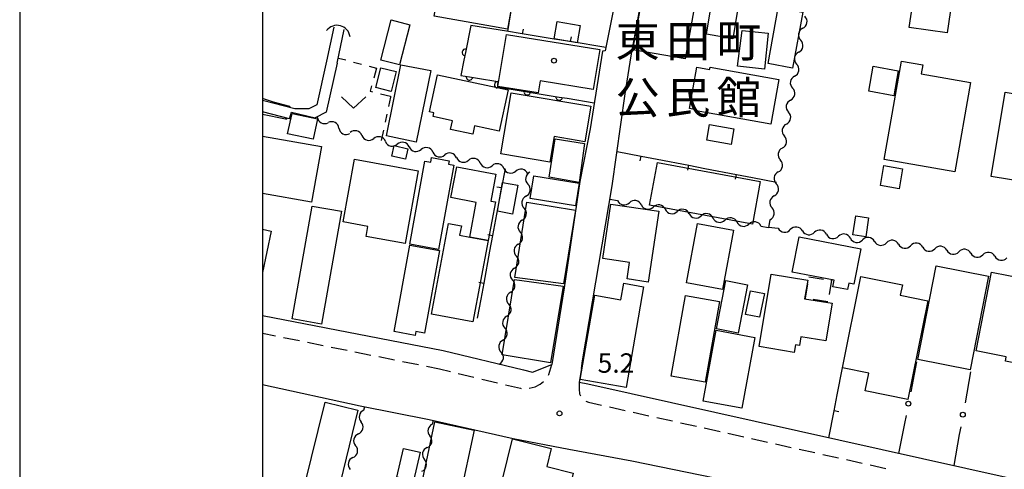
# Model space of a CAD drawing. Units: metres. Extents: x -48055 to -45747, y -147091 to -145373.
# Drawn here: x -48037 to -47885, y -145988 to -145919 of the extents above; entities that cross this region are included whole.
import ezdxf

# ---------------------------------------------------------------- set-up
doc = ezdxf.new("R2010")
doc.units = ezdxf.units.M
doc.header["$LTSCALE"] = 2.5
doc.layers.get('0').update_dxf_attribs({"linetype": 'CONTINUOUS'})
for name, color, linetype in [('2101000', 7, 'CONTINUOUS'), ('2213000', 7, 'CONTINUOUS'), ('3001000', 7, 'CONTINUOUS'), ('3003000', 7, 'CONTINUOUS'), ('4219000', 7, 'CONTINUOUS'), ('5101000', 7, 'CONTINUOUS'), ('5102000', 7, 'CONTINUOUS'), ('6110000', 7, 'CONTINUOUS'), ('6130000', 7, 'CONTINUOUS'), ('6140000', 7, 'CONTINUOUS'), ('6301000', 7, 'CONTINUOUS'), ('6313000', 7, 'CONTINUOUS'), ('7103000', 7, 'CONTINUOUS'), ('7312000', 7, 'CONTINUOUS'), ('8131000', 7, 'CONTINUOUS'), ('8199000', 7, 'CONTINUOUS'), ('9902000', 7, 'CONTINUOUS'), ('9910000', 7, 'CONTINUOUS')]:
    doc.layers.add(name, color=color, linetype=linetype)
doc.styles.add('Dm_Anotation', font='txt')

# ---------------------------------------------------------------- blocks, each defined once
blk = doc.blocks.new('631300')
at = {"color": 0, "linetype": 'ByBlock', "lineweight": -2}
blk.add_lwpolyline([(0.75, 0.35), (0, -0.35), (-0.75, 0.35)], dxfattribs=at)
blk = doc.blocks.new('421900')
at = {"color": 0, "linetype": 'ByBlock', "lineweight": -2}
blk.add_arc((-0.3125, 0), 0.8125, 292.619865, 67.380135, dxfattribs=at)
blk = doc.blocks.new('731200')
at = {"color": 0, "linetype": 'ByBlock', "lineweight": -2}
blk.add_circle((0, 0), 0.15, dxfattribs=at)
blk = doc.blocks.new('819900')
at = {"color": 0, "linetype": 'ByBlock', "lineweight": -2}
blk.add_circle((0, 0), 0.15, dxfattribs=at)
blk = doc.blocks.new('DMDR_5102_0.375')
at = {"color": 0, "linetype": 'Continuous', "lineweight": -2}
blk.add_lwpolyline([(-1, 0, 0.535433), (1, 0)], format="xyb", dxfattribs=at)
blk = doc.blocks.new('DMDR_TICK_0.3')
at = {"color": 0, "linetype": 'Continuous', "lineweight": -2}
blk.add_line((0, -1), (0, 0), dxfattribs=at)
blk = doc.blocks.new('DMDR_HANEN_0.2')
at = {"color": 0, "linetype": 'Continuous', "lineweight": -2}
blk.add_arc((0, 0), 1, 180, 0, dxfattribs=at)
blk = doc.blocks.new('DMDR_POINT_0.15')
at = {"color": 0, "linetype": 'Continuous', "lineweight": -2}
blk.add_circle((0, 0), 1, dxfattribs=at)

msp = doc.modelspace()

# ---------------------------------------------------------------- linework, layer by layer
at = {"layer": '2101000', "flags": 128}
for points in [[(-47969.29, -145885.96), (-47956.31, -145888.12), (-47946.79, -145889.95), (-47941.27, -145891.6), (-47942.03, -145896.47), (-47945.6, -145916.02), (-47947.1, -145923.48), (-47947.52, -145923.54), (-47949.4, -145935.51)], [(-47944, -145930.09), (-47943.07, -145924.24), (-47941.67, -145916.74), (-47938.07, -145897.08), (-47937.46, -145893.1)], [(-47950.57, -145971.36), (-47946, -145944.3), (-47944, -145930.09)], [(-47949.4, -145935.51), (-47951.01, -145943.67), (-47953.42, -145960.08), (-47955.31, -145971.89)], [(-48000, -145964.34), (-47972.11, -145969.74), (-47959.69, -145972.75)], [(-47959.69, -145972.75), (-47958.29, -145973.11), (-47955.31, -145971.89)], [(-47950.77, -145972.54), (-47950.57, -145971.36)], [(-47950.77, -145972.54), (-47951.12, -145974.65), (-47949.75, -145974.9)], [(-48000, -145975.01), (-47984.92, -145978.28), (-47974.27, -145980.42)], [(-47949.75, -145974.9), (-47878.48, -145990.83), (-47873.48, -145991.97), (-47837.01, -146000.01)], [(-47974.27, -145980.42), (-47961.31, -145983.36), (-47952.71, -145985.01), (-47942.99, -145986.8)], [(-47942.99, -145986.8), (-47928.13, -145989.83), (-47901.35, -145995.9)]]:
    msp.add_lwpolyline(points, dxfattribs=at)
at = {"layer": '2213000', "linetype": 'Continuous'}
for points in [[(-48000, -145967.08), (-47997.98, -145967.49)], [(-47996.76, -145967.73), (-47994.31, -145968.23)], [(-47993.08, -145968.47), (-47990.63, -145968.97)], [(-47989.41, -145969.22), (-47986.95, -145969.71)], [(-47985.73, -145969.96), (-47983.28, -145970.45)], [(-47982.05, -145970.7), (-47979.6, -145971.19)], [(-47978.38, -145971.44), (-47975.93, -145971.93)], [(-47955.79, -145973.46), (-47955.31, -145971.89)], [(-47974.7, -145972.18), (-47972.68, -145972.58)], [(-47972.68, -145972.58), (-47970.99, -145972.99)], [(-47969.78, -145973.28), (-47967.35, -145973.87)], [(-47955.84, -145973.54), (-47955.79, -145973.46)], [(-47966.13, -145974.16), (-47963.7, -145974.74)], [(-47962.49, -145975.03), (-47960.16, -145975.59)], [(-47957.89, -145975.34), (-47957.13, -145974.96)], [(-47957.13, -145974.96), (-47956.59, -145974.52)], [(-47951.12, -145974.65), (-47951.08, -145975.7)], [(-47960.16, -145975.59), (-47960.05, -145975.6)], [(-47958.82, -145975.55), (-47957.89, -145975.34)], [(-47951.08, -145975.7), (-47951.03, -145976.47)], [(-47951.03, -145976.47), (-47950.92, -145976.76)], [(-47950.07, -145977.57), (-47949.65, -145977.74)], [(-47949.65, -145977.74), (-47947.65, -145978.19)], [(-47946.43, -145978.46), (-47943.99, -145979)], [(-47942.77, -145979.27), (-47940.33, -145979.82)], [(-47939.11, -145980.09), (-47936.67, -145980.63)], [(-47935.45, -145980.91), (-47933.01, -145981.45)], [(-47931.79, -145981.72), (-47929.35, -145982.26)], [(-47928.13, -145982.54), (-47925.69, -145983.08)], [(-47924.47, -145983.35), (-47922.03, -145983.9)], [(-47920.81, -145984.17), (-47918.37, -145984.71)], [(-47917.15, -145984.98), (-47914.71, -145985.53)], [(-47913.49, -145985.8), (-47911.05, -145986.34)], [(-47909.83, -145986.61), (-47907.39, -145987.16)], [(-47906.17, -145987.43), (-47903.73, -145987.97)]]:
    msp.add_lwpolyline(points, dxfattribs=at)
at = {"layer": '3001000', "flags": 128}
for points in [[(-47932.89, -145903.66), (-47932.28, -145903.77), (-47932.55, -145905.33), (-47931.65, -145905.49), (-47931.86, -145906.65), (-47931.14, -145906.78), (-47932.39, -145913.97), (-47932.85, -145913.89), (-47934.73, -145924.7), (-47942.82, -145923.3), (-47938.86, -145901.59), (-47932.71, -145902.64)], [(-47962.19, -145920.13), (-47973.48, -145918.1), (-47971.94, -145909.54), (-47965.39, -145910.72), (-47965.58, -145911.75), (-47960.83, -145912.6)], [(-47931.44, -145920.89), (-47929.54, -145909.34), (-47925.53, -145910.2), (-47927.35, -145921.6)], [(-47892.82, -145910.85), (-47894.27, -145920.7), (-47900.12, -145919.84), (-47898.67, -145909.99)], [(-47916.56, -145917.49), (-47918.14, -145926.13), (-47921.94, -145925.43), (-47920.37, -145916.8)], [(-47977.26, -145919.44), (-47978.84, -145925.64), (-47981.75, -145924.89), (-47980.16, -145918.7)], [(-47954.5, -145918.96), (-47950.96, -145919.56), (-47951.41, -145922.21), (-47954.95, -145921.61)], [(-47925.95, -145920.32), (-47921.93, -145920.76), (-47922.47, -145926.32), (-47926.67, -145925.84)], [(-47948.92, -145929.45), (-47957.15, -145928.12), (-47957.45, -145929.96), (-47963.65, -145928.96), (-47962.35, -145920.92), (-47947.92, -145923.25)], [(-47979.38, -145926.67), (-47980.16, -145929.73), (-47982.5, -145929.13), (-47981.72, -145926.08)], [(-47973.99, -145926.49), (-47976.26, -145937.55), (-47980.88, -145936.58), (-47978.63, -145925.64)], [(-47921.5, -145934.81), (-47933.06, -145932.75), (-47933.03, -145932.57), (-47934.07, -145932.39), (-47932.93, -145926), (-47930.96, -145926.35), (-47930.89, -145925.97), (-47920.26, -145927.87)], [(-47906.39, -145929.71), (-47905.7, -145925.86), (-47901.83, -145926.55), (-47902.52, -145930.41)], [(-47898.04, -145925.62), (-47898.29, -145927.01), (-47890.67, -145928.35), (-47893.1, -145942.17), (-47903.99, -145940.25), (-47901.32, -145925.05)], [(-47972.97, -145927.17), (-47962.09, -145929.49), (-47963.44, -145935.85), (-47967.26, -145935.03), (-47967.55, -145936.36), (-47970.98, -145935.63), (-47970.69, -145934.26), (-47973.65, -145933.63), (-47973.53, -145933.05), (-47974.2, -145932.9)], [(-47961.62, -145929.96), (-47949.32, -145932.03), (-47950.24, -145937.5), (-47954.98, -145936.7), (-47955.64, -145940.67), (-47963.21, -145939.4)], [(-47879.34, -145930.81), (-47881.5, -145943.88), (-47887.47, -145942.89), (-47885.31, -145929.83)], [(-47995.42, -145933.12), (-47991.5, -145933.98), (-47992.19, -145937.13), (-47996.12, -145936.27)], [(-47927.65, -145937.95), (-47931.41, -145937.27), (-47930.98, -145934.86), (-47927.22, -145935.53)], [(-47951.11, -145943.81), (-47955.76, -145942.98), (-47954.83, -145937.08), (-47950.27, -145937.79)], [(-47977.94, -145940.22), (-47980.05, -145939.73), (-47979.67, -145938.11), (-47977.57, -145938.6)], [(-47977.26, -145953.32), (-47974.92, -145940.5), (-47974.03, -145940.67), (-47973.9, -145939.96), (-47971.18, -145940.46), (-47971.27, -145940.97), (-47970.44, -145941.12), (-47972.81, -145954.13)], [(-47975.96, -145942), (-47977.99, -145953.24), (-47984.01, -145952.16), (-47983.72, -145950.58), (-47987.55, -145949.89), (-47985.81, -145940.22)], [(-47968, -145952.23), (-47966.99, -145946.88), (-47970.91, -145946.14), (-47970.02, -145941.39), (-47963.98, -145942.53), (-47964.76, -145946.67), (-47964.02, -145946.81), (-47965.15, -145952.77)], [(-47939.03, -145940.72), (-47923.13, -145943.65), (-47924.35, -145950.25), (-47940.25, -145947.32)], [(-47901.16, -145941.67), (-47901.7, -145944.78), (-47904.58, -145944.28), (-47904.04, -145941.17)], [(-47951.13, -145943.9), (-47951.69, -145947.4), (-47958.67, -145946.28), (-47958.11, -145942.78)], [(-47963.72, -145948.25), (-47962.92, -145943.78), (-47960.58, -145944.2), (-47961.38, -145948.67)], [(-47995.4, -145964.87), (-47992.32, -145947.44), (-47987.8, -145948.24), (-47990.88, -145965.67)], [(-47961.04, -145958.46), (-47959.18, -145946.85), (-47951.68, -145948.06), (-47953.5, -145959.44)], [(-47943.71, -145958.7), (-47943.33, -145956.17), (-47947.47, -145955.55), (-47946.2, -145947.14), (-47938.81, -145948.25), (-47940.45, -145959.18)], [(-47906.4, -145949.28), (-47906.85, -145952.18), (-47908.84, -145951.87), (-47908.39, -145948.97)], [(-47965.15, -145952.77), (-47967.52, -145965.35), (-47973.92, -145964.15), (-47971.28, -145950.12), (-47969.29, -145950.5), (-47969.56, -145951.94), (-47968, -145952.23)], [(-47927.28, -145951.19), (-47928.99, -145960.32), (-47934.54, -145959.28), (-47932.83, -145950.15)], [(-47908.67, -145959.53), (-47909.48, -145959.37), (-47909.67, -145960.33), (-47911.94, -145959.9), (-47911.75, -145958.87), (-47918.19, -145957.64), (-47917.15, -145952.2), (-47907.62, -145954.03)], [(-47979.69, -145966.84), (-47977.25, -145953.47), (-47972.68, -145954.3), (-47975.01, -145967.07), (-47976.32, -145966.83), (-47976.43, -145967.44)], [(-47898.83, -145971.14), (-47895.96, -145956.66), (-47887.87, -145958.26), (-47890.73, -145972.74)], [(-47921.47, -145957.96), (-47915.81, -145958.9), (-47916.29, -145961.76), (-47912.06, -145962.46), (-47913.02, -145968.27), (-47916.88, -145967.63), (-47917.1, -145968.99), (-47917.68, -145968.89), (-47917.88, -145970.07), (-47923.33, -145969.16)], [(-47910.44, -145972.42), (-47907.59, -145958.3), (-47901.2, -145959.59), (-47901.53, -145961.2), (-47897.27, -145962.07), (-47900.35, -145977.3), (-47906.94, -145975.97), (-47906.39, -145973.24)], [(-47889.82, -145969.81), (-47887.42, -145957.65), (-47882.19, -145958.68), (-47882.3, -145959.24), (-47877.93, -145960.1), (-47880.34, -145972.36), (-47885.28, -145971.38), (-47885.15, -145970.73)], [(-47953.56, -145959.82), (-47955.52, -145971.66), (-47963.02, -145970.41), (-47961.09, -145958.8)], [(-47944.65, -145961.91), (-47944.21, -145959.37), (-47941.16, -145959.9), (-47943.86, -145975.46), (-47950.94, -145974.24), (-47948.68, -145961.22)], [(-47929.9, -145966.42), (-47928.48, -145958.96), (-47925.13, -145959.6), (-47926.55, -145967.06)], [(-47936.88, -145973.7), (-47934.66, -145961.27), (-47929.42, -145962.2), (-47931.65, -145974.64)], [(-47922.48, -145960.97), (-47923.25, -145964.62), (-47925.4, -145964.17), (-47924.63, -145960.52)], [(-47931.98, -145977.57), (-47929.97, -145966.63), (-47923.98, -145967.73), (-47925.98, -145978.67)], [(-47985.28, -145978.98), (-47988.42, -145991.91), (-47993.53, -145990.66), (-47990.34, -145977.75)], [(-47967.33, -145982.04), (-47969.52, -145992.34), (-47975.56, -145991.06), (-47973.38, -145980.76)], [(-47966.7, -146004.6), (-47962.96, -145989.67), (-47961.4, -145983.41), (-47955.43, -145984.9), (-47956.12, -145987.68), (-47952.02, -145988.7), (-47954.05, -145996.83), (-47958.82, -145995.64), (-47962.21, -146009.23), (-47963.54, -146014.53), (-47966.32, -146013.84), (-47965.97, -146012.45), (-47967.81, -146011.99), (-47967.31, -146010.03), (-47968, -146009.83), (-47967.33, -146007.13)], [(-47979.25, -145989.3), (-47978.25, -145984.89), (-47975.67, -145985.47), (-47976.67, -145989.89)]]:
    msp.add_lwpolyline(points, close=True, dxfattribs=at)
for points in [[(-48000, -145936.65), (-47990.9, -145938.26), (-47992.42, -145946.85), (-48000, -145945.51)], [(-48000, -145951.02), (-47998.66, -145951.3), (-48000, -145957.68)]]:
    msp.add_lwpolyline(points, dxfattribs=at)
at = {"layer": '3003000', "linetype": 'Continuous'}
for points in [[(-47915.63, -145958.35), (-47913.36, -145958.71)], [(-47916.16, -145961.68), (-47915.81, -145959.48)], [(-47912.15, -145958.9), (-47912.51, -145961.1)], [(-47912.23, -145958.89), (-47912.15, -145958.9)], [(-47916.09, -145961.69), (-47916.16, -145961.68)], [(-47912.69, -145962.23), (-47914.95, -145961.87)]]:
    msp.add_lwpolyline(points, dxfattribs=at)
at = {"layer": '5101000', "flags": 128}
for points in [[(-47988.98, -145919.83), (-47990.12, -145925.07)], [(-47988.45, -145925.38), (-47987.38, -145920.16)], [(-47990.12, -145925.07), (-47991.64, -145931.8), (-47992.85, -145932.42), (-47994.99, -145932.44), (-48000, -145931.15)], [(-47988.45, -145925.38), (-47990.15, -145932.95), (-47991.86, -145933.82)], [(-47995.84, -145933.98), (-48000, -145932.91)], [(-47995.84, -145933.98), (-47995.53, -145932.95), (-47991.86, -145933.82)]]:
    msp.add_lwpolyline(points, dxfattribs=at)
at = {"layer": '5102000', "linetype": 'Continuous'}
for points in [[(-47916.58, -145919.99), (-47916.58, -145919.99)], [(-47917.21, -145923.69), (-47917.21, -145923.69)], [(-47917.84, -145927.38), (-47917.84, -145927.38)], [(-47918.47, -145931.08), (-47918.47, -145931.08)], [(-47991.59, -145933.69), (-47991.54, -145933.71)], [(-47988.2, -145935.41), (-47988.2, -145935.41)], [(-47919.09, -145934.78), (-47919.09, -145934.78)], [(-47984.65, -145936.56), (-47984.65, -145936.56)], [(-47981.01, -145937.47), (-47981.01, -145937.47)], [(-47977.35, -145938.3), (-47977.35, -145938.3)], [(-47919.72, -145938.47), (-47919.72, -145938.47)], [(-47973.7, -145939.13), (-47973.7, -145939.13)], [(-47970.04, -145939.96), (-47970.04, -145939.96)], [(-47966.38, -145940.8), (-47966.38, -145940.8)], [(-47962.73, -145941.63), (-47962.73, -145941.63)], [(-47959.07, -145942.46), (-47959.07, -145942.46)], [(-47920.35, -145942.17), (-47920.35, -145942.17)], [(-47959.32, -145945.93), (-47959.32, -145945.93)], [(-47921, -145945.86), (-47921, -145945.86)], [(-47946.35, -145946.38), (-47945.19, -145946.59)], [(-47941.5, -145947.27), (-47941.5, -145947.27)], [(-47937.81, -145947.94), (-47937.81, -145947.94)], [(-47934.12, -145948.62), (-47934.12, -145948.62)], [(-47930.43, -145949.29), (-47930.43, -145949.29)], [(-47959.91, -145949.63), (-47959.91, -145949.63)], [(-47926.73, -145949.91), (-47926.73, -145949.91)], [(-47923.04, -145950.53), (-47921.87, -145950.73)], [(-47921.66, -145949.56), (-47921.87, -145950.73)], [(-47920.36, -145950.89), (-47921.87, -145950.73)], [(-47916.63, -145951.28), (-47916.63, -145951.28)], [(-47912.92, -145951.81), (-47912.92, -145951.81)], [(-47960.5, -145953.34), (-47960.5, -145953.34)], [(-47909.22, -145952.41), (-47909.22, -145952.41)], [(-47905.51, -145952.9), (-47905.51, -145952.9)], [(-47901.78, -145953.35), (-47901.78, -145953.35)], [(-47898.06, -145953.8), (-47898.06, -145953.8)], [(-47894.34, -145954.27), (-47894.34, -145954.27)], [(-47890.62, -145954.74), (-47890.62, -145954.74)], [(-47886.9, -145955.21), (-47886.9, -145955.21)], [(-47961.09, -145957.04), (-47961.09, -145957.04)], [(-47961.68, -145960.74), (-47961.68, -145960.74)], [(-47962.27, -145964.44), (-47962.27, -145964.44)], [(-47962.86, -145968.15), (-47962.86, -145968.15)], [(-47963.46, -145971.85), (-47963.46, -145971.91)], [(-47984.35, -145978.98), (-47984.21, -145978.42)], [(-47973.74, -145981.1), (-47973.62, -145980.56)], [(-47985.2, -145982.64), (-47985.2, -145982.64)], [(-47974.58, -145984.76), (-47974.58, -145984.76)], [(-47986.05, -145986.29), (-47986.05, -145986.29)]]:
    msp.add_lwpolyline(points, dxfattribs=at)
at = {"layer": '6110000', "linetype": 'Continuous'}
for points in [[(-47967.84, -145919.54), (-47968.68, -145923.7)], [(-47968.93, -145924.93), (-47969.4, -145927.26)], [(-47968.68, -145923.7), (-47968.93, -145924.93)], [(-47969.4, -145927.26), (-47968.05, -145927.48)], [(-47968.05, -145927.48), (-47966.81, -145927.67)], [(-47966.81, -145927.67), (-47963.64, -145928.18)], [(-47963.7, -145928.71), (-47963.73, -145929.04)], [(-47963.73, -145929.04), (-47962.83, -145929.19)], [(-47963.64, -145928.18), (-47963.7, -145928.71)], [(-47962.83, -145929.19), (-47959.13, -145929.79)], [(-47959.13, -145929.79), (-47957.89, -145930)], [(-47957.89, -145930), (-47954.19, -145930.6)], [(-47954.19, -145930.6), (-47952.96, -145930.8)], [(-47952.96, -145930.8), (-47948.77, -145931.48)]]:
    msp.add_lwpolyline(points, dxfattribs=at)
at = {"layer": '6130000', "linetype": 'Continuous'}
for points in [[(-47899.01, -145971.51), (-47899.91, -145976.12)], [(-47890.66, -145973.04), (-47891.52, -145977.83)], [(-47900.87, -145981.03), (-47901.77, -145985.64)], [(-47900.63, -145979.8), (-47900.87, -145981.03)], [(-47892.4, -145982.75), (-47893.25, -145987.54)], [(-47892.18, -145981.52), (-47892.4, -145982.75)]]:
    msp.add_lwpolyline(points, dxfattribs=at)
at = {"layer": '6140000', "linetype": 'Continuous'}
for points in [[(-47962.11, -145920.48), (-47961.64, -145917.58)], [(-47962.35, -145920.44), (-47967.84, -145919.54)], [(-47959.89, -145920.84), (-47962.35, -145920.44)], [(-47954.95, -145921.65), (-47959.89, -145920.84)], [(-47952.48, -145922.05), (-47954.95, -145921.65)], [(-47947, -145922.94), (-47952.48, -145922.05)], [(-47945.25, -145939.02), (-47941.53, -145939.73)], [(-47941.53, -145939.73), (-47939.08, -145940.21)], [(-47962.54, -145941.67), (-47963.09, -145944.6)], [(-47939.08, -145940.21), (-47934.17, -145941.15)], [(-47934.17, -145941.15), (-47931.71, -145941.62)], [(-47931.71, -145941.62), (-47926.8, -145942.57)], [(-47926.8, -145942.57), (-47924.35, -145943.04)], [(-47924.35, -145943.04), (-47920.62, -145943.76)], [(-47963.09, -145944.6), (-47963.55, -145947.06)], [(-47963.55, -145947.06), (-47964.47, -145951.98)], [(-47964.47, -145951.98), (-47964.93, -145954.43)], [(-47964.93, -145954.43), (-47965.85, -145959.35)], [(-47965.85, -145959.35), (-47966.31, -145961.8)], [(-47966.31, -145961.8), (-47966.85, -145964.74)], [(-47911.25, -145976.61), (-47910.44, -145972.42)], [(-47911.72, -145979.06), (-47911.25, -145976.61)], [(-47912.53, -145983.25), (-47911.72, -145979.06)]]:
    msp.add_lwpolyline(points, dxfattribs=at)
at = {"layer": '6301000', "linetype": 'Continuous'}
for points in [[(-47988.29, -145924.59), (-47987.16, -145924.88)], [(-47985.95, -145925.2), (-47984.74, -145925.51)], [(-47983.53, -145925.83), (-47982.4, -145926.12)], [(-47982.4, -145926.12), (-47982.83, -145927.67)], [(-47983.16, -145928.87), (-47983.39, -145929.71)], [(-47983.39, -145929.71), (-47983.02, -145929.8)], [(-47981.8, -145930.09), (-47980.24, -145930.46)], [(-47980.25, -145930.62), (-47980.55, -145932.05)], [(-47980.24, -145930.46), (-47980.25, -145930.62)], [(-47980.81, -145933.27), (-47981.07, -145934.5)], [(-47981.32, -145935.72), (-47981.66, -145937.31)]]:
    msp.add_lwpolyline(points, dxfattribs=at)
at = {"layer": '7103000', "elevation": 5, "flags": 128}
for points in [[(-47995.77, -145932.24), (-47995.75, -145932.16), (-47995.8, -145932.06), (-47998.3, -145931.37), (-48000, -145930.84)], [(-48000, -145933.26), (-47996.44, -145933.98), (-47996.23, -145933.97), (-47996.21, -145933.88)]]:
    msp.add_lwpolyline(points, dxfattribs=at)
at = {"layer": '9902000', "flags": 128}
msp.add_lwpolyline([(-48000, -147000), (-46000, -147000), (-46000, -145500), (-48000, -145500)], close=True, dxfattribs=at)
at = {"layer": '9910000', "flags": 128}
msp.add_lwpolyline([(-48037.5, -147037.5), (-45962.5, -147037.5), (-45962.5, -145462.5), (-48037.5, -145462.5)], close=True, dxfattribs=at)

# ---------------------------------------------------------------- block references
at = {"layer": '4219000', "xscale": 2.5, "yscale": 2.5, "zscale": 2.5, "rotation": 75.1986421421473}
msp.add_blockref('421900', (-47988.3, -145920.8), dxfattribs=at)
at = {"layer": '5102000', "linetype": 'Continuous', "xscale": 0.9375, "yscale": 0.9375, "zscale": 0.9375}
for p, rotation in [((-47916.42, -145919.06), 80.34603909136325), ((-47916.74, -145920.91), 260.3460390913633), ((-47917.05, -145922.76), 80.34603909136325), ((-47917.37, -145924.61), 260.3460390913633), ((-47917.68, -145926.46), 80.34603909136325), ((-47917.99, -145928.31), 260.3460390913633), ((-47918.31, -145930.15), 80.34603909136325), ((-47918.62, -145932), 260.3460390913633), ((-47990.71, -145934.14), 333.0910298600088), ((-47918.94, -145933.85), 80.34603909136325), ((-47989.03, -145934.98), 153.0910298600088), ((-47987.36, -145935.83), 333.0910298600088), ((-47985.56, -145936.33), 165.9206080060488), ((-47919.25, -145935.7), 260.3460390913633), ((-47983.74, -145936.79), 345.9206080060489), ((-47981.92, -145937.25), 165.9206080060488), ((-47919.57, -145937.55), 80.34603909136325), ((-47980.1, -145937.68), 347.1781670176241), ((-47978.27, -145938.09), 167.1781670176241), ((-47976.44, -145938.51), 347.1781670176241), ((-47974.61, -145938.92), 167.1781670176241), ((-47919.88, -145939.4), 260.3460390913633), ((-47972.78, -145939.34), 347.1781670176241), ((-47970.96, -145939.76), 167.1781670176241), ((-47969.13, -145940.17), 347.1781670176241), ((-47967.3, -145940.59), 167.1781670176241), ((-47965.47, -145941), 347.1781670176241), ((-47963.64, -145941.42), 167.1781670176241), ((-47961.81, -145941.84), 347.1781670176241), ((-47959.99, -145942.25), 167.1781670176241), ((-47920.2, -145941.25), 80.34603909136325), ((-47958.87, -145943.15), 260.9260163102559), ((-47920.51, -145943.09), 260.3460390913633), ((-47959.17, -145945), 80.9260163102559), ((-47920.83, -145944.94), 79.85888436090696), ((-47959.46, -145946.85), 260.9260163102559), ((-47921.16, -145946.79), 259.8588843609069), ((-47959.76, -145948.71), 80.9260163102559), ((-47944.27, -145946.76), 349.6296505579233), ((-47942.42, -145947.1), 169.6296505579232), ((-47940.58, -145947.43), 349.6296505579233), ((-47938.73, -145947.77), 169.6296505579232), ((-47935.04, -145948.45), 169.6296505579232), ((-47921.49, -145948.63), 79.85888436090696), ((-47936.89, -145948.11), 349.6296505579233), ((-47933.2, -145948.78), 349.6296505579233), ((-47931.35, -145949.12), 169.6296505579232), ((-47929.51, -145949.45), 350.5009119580529), ((-47927.66, -145949.76), 170.5009119580529), ((-47960.05, -145950.56), 260.9260163102559), ((-47925.81, -145950.07), 350.5009119580529), ((-47923.96, -145950.38), 170.5009119580529), ((-47917.57, -145951.18), 174.0054163975661), ((-47960.35, -145952.41), 80.9260163102559), ((-47919.43, -145950.98), 354.0054163975661), ((-47915.7, -145951.37), 354.0054163975661), ((-47913.85, -145951.65), 170.6878701475883), ((-47912, -145951.96), 350.6878701475883), ((-47910.15, -145952.26), 170.6878701475883), ((-47906.44, -145952.79), 173.2222289584143), ((-47960.65, -145954.26), 260.9260163102559), ((-47908.3, -145952.56), 350.6878701475883), ((-47904.57, -145953.01), 353.2222289584144), ((-47902.71, -145953.23), 173.2222289584143), ((-47900.85, -145953.46), 353.2222289584144), ((-47898.99, -145953.68), 172.8192418490498), ((-47897.13, -145953.92), 352.8192418490498), ((-47895.27, -145954.15), 172.8192418490498), ((-47960.94, -145956.11), 80.9260163102559), ((-47893.41, -145954.39), 352.8192418490498), ((-47891.55, -145954.62), 172.8192418490498), ((-47889.69, -145954.85), 352.8192418490498), ((-47887.83, -145955.09), 172.8192418490498), ((-47885.97, -145955.32), 352.8192418490498), ((-47961.24, -145957.96), 260.9260163102559), ((-47961.53, -145959.82), 80.9260163102559), ((-47961.83, -145961.67), 260.9260163102559), ((-47962.12, -145963.52), 80.9260163102559), ((-47962.42, -145965.37), 260.9260163102559), ((-47962.72, -145967.22), 80.9260163102559), ((-47963.01, -145969.07), 260.9260163102559), ((-47963.31, -145970.92), 80.9260163102559), ((-47984.56, -145979.9), 256.8572780039216), ((-47984.99, -145981.72), 76.85727800392164), ((-47973.95, -145982.02), 257.1115036095946), ((-47985.41, -145983.55), 256.8572780039216), ((-47974.37, -145983.84), 77.11150360959462), ((-47985.84, -145985.37), 76.85727800392164), ((-47974.79, -145985.67), 257.1115036095946), ((-47986.26, -145987.2), 256.8572780039216), ((-47975.2, -145987.5), 77.11150360959462)]:
    msp.add_blockref('DMDR_5102_0.375', p, dxfattribs=dict(at, rotation=rotation))
at = {"layer": '6110000', "linetype": 'Continuous', "xscale": 0.5, "yscale": 0.5, "zscale": 0.5}
for p, rotation in [((-47968.68, -145923.7), 258.6176933514972), ((-47968.05, -145927.48), 350.9968433084041), ((-47963.7, -145928.71), 263.832488383195), ((-47959.13, -145929.79), 350.7314670951373), ((-47954.19, -145930.6), 350.7314670951373)]:
    msp.add_blockref('DMDR_HANEN_0.2', p, dxfattribs=dict(at, rotation=rotation))
at = {"layer": '6130000', "linetype": 'Continuous', "xscale": 0.375, "yscale": 0.375, "zscale": 0.375}
for p, rotation in [((-47900.27, -145977.96), 258.9525523776364), ((-47891.85, -145979.67), 259.8655540896644)]:
    msp.add_blockref('DMDR_POINT_0.15', p, dxfattribs=dict(at, rotation=rotation))
at = {"layer": '6140000', "linetype": 'Continuous', "xscale": 0.75, "yscale": 0.75, "zscale": 0.75}
for p, rotation in [((-47959.89, -145920.84), 170.7301173550598), ((-47952.48, -145922.05), 170.7301173550598), ((-47941.53, -145939.73), 349.1044710477608), ((-47934.17, -145941.15), 349.1044710477608), ((-47926.8, -145942.57), 349.1044710477608), ((-47963.09, -145944.6), 259.3972606912047), ((-47964.47, -145951.98), 259.3972606912047), ((-47965.85, -145959.35), 259.3972606912047), ((-47911.72, -145979.06), 79.10185343232533)]:
    msp.add_blockref('DMDR_TICK_0.3', p, dxfattribs=dict(at, rotation=rotation))
at = {"layer": '6313000', "xscale": 2.5, "yscale": 2.5, "zscale": 2.5}
msp.add_blockref('631300', (-47985.94, -145931.44), dxfattribs=at)
at = {"layer": '7312000', "xscale": 2.5, "yscale": 2.5, "zscale": 2.5}
msp.add_blockref('731200', (-47954.14, -145979.47, 5.2), dxfattribs=at)
at = {"layer": '8199000', "xscale": 2.5, "yscale": 2.5, "zscale": 2.5}
msp.add_blockref('819900', (-47954.99, -145924.98), dxfattribs=at)

# ---------------------------------------------------------------- texts
at = {"layer": '7312000', "style": 'Dm_Anotation'}
msp.add_text('5.2', height=3, dxfattribs=at).set_placement((-47948.26, -145973.19))
at = {"layer": '8131000', "style": 'Dm_Anotation'}
for s, p in [('東', (-47945.48, -145924.43)), ('田', (-47937.67, -145924.43)), ('町', (-47929.86, -145924.43)), ('公', (-47945.48, -145933.18)), ('民', (-47937.67, -145933.18)), ('館', (-47929.86, -145933.18))]:
    msp.add_text(s, height=5, dxfattribs=at).set_placement(p)

doc.saveas('drawing.dxf')
